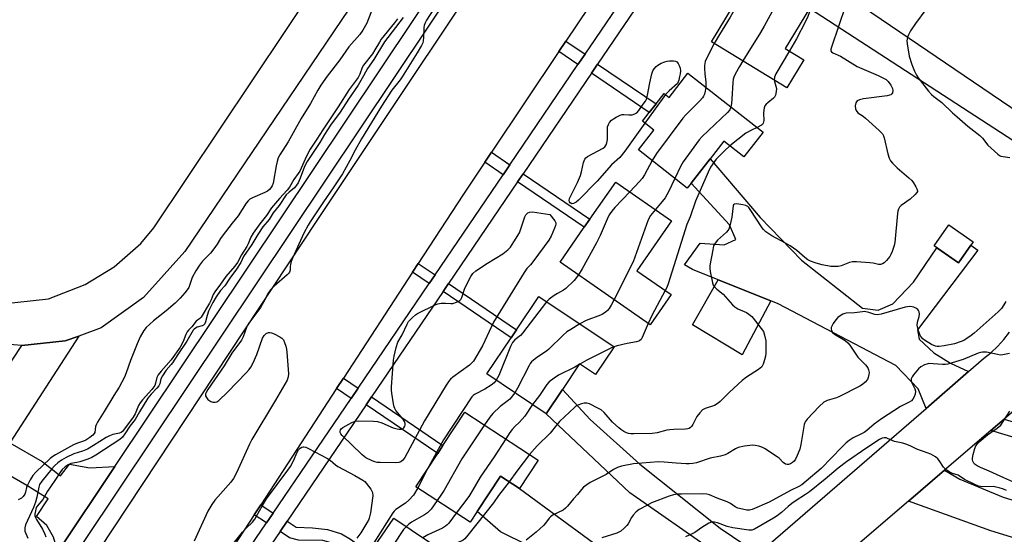
# Model space of a CAD drawing. Units: inches. Extents: x 1285758 to 1291758, y 465453 to 469453.
# Drawn here: x 1290457 to 1290826, y 466894 to 467087 of the extents above; entities that cross this region are included whole.
import ezdxf

# ---------------------------------------------------------------- set-up
doc = ezdxf.new("R2010")
doc.units = ezdxf.units.IN
doc.header["$MEASUREMENT"] = 0
for name, color, linetype in [('BLDG-Footprint', 5, 'Continuous'), ('CULTRL-Track', 3, 'Continuous'), ('TRANS-Driveway', 251, 'Continuous'), ('TRANS-Non Street Sidewalk', 7, 'Continuous'), ('TRANS-Road', 130, 'Continuous'), ('TRANS-Street Sidewalk', 7, 'Continuous'), ('Undefined', 1, 'Continuous')]:
    doc.layers.add(name, color=color, linetype=linetype)

msp = doc.modelspace()

# ---------------------------------------------------------------- linework, layer by layer
at = {"layer": 'BLDG-Footprint'}
for points, elevation in [([(1290750.67, 467072.32), (1290744.3, 467061.85), (1290716.07, 467079.04), (1290723.95, 467091.98), (1290726.07, 467095.46), (1290733.83, 467108.21), (1290755.1, 467095.26), (1290752.84, 467091.54), (1290743.72, 467076.55)], 363.6), ([(1290707.24, 467067.24), (1290735.38, 467045.2), (1290728.15, 467035.96), (1290720.76, 467041.75), (1290715.61, 467035.17), (1290708.48, 467026.07), (1290707.02, 467024.2), (1290688.7, 467038.55), (1290694.5, 467045.94), (1290690.19, 467049.31), (1290692.74, 467052.56), (1290695.28, 467055.81), (1290698.32, 467059.69), (1290700.19, 467058.23)], 363.97), ([(1290700.94, 466984.29), (1290693.09, 466973), (1290659.34, 466996.47), (1290668.42, 467009.53), (1290670.54, 467012.57), (1290680.2, 467026.47), (1290701.13, 467011.91), (1290688.12, 466993.2)], 364.41), ([(1290814.12, 467004.03), (1290808.62, 466996.2), (1290799.51, 467002.58), (1290805.01, 467010.42)], 364.97), ([(1290679.59, 466964.65), (1290672.63, 466954.29), (1290666.64, 466958.31), (1290660.2, 466948.72), (1290654.12, 466939.66), (1290631.91, 466954.57), (1290640.99, 466968.1), (1290642.99, 466971.09), (1290651.38, 466983.58)], 364.15), ([(1290651.14, 466922.29), (1290644.13, 466911.59), (1290636.97, 466916.29), (1290628.24, 466902.97), (1290625.62, 466898.97), (1290605.33, 466912.26), (1290613.5, 466924.73), (1290615.45, 466927.7), (1290623.69, 466940.28)], 364.06), ([(1290612.52, 466864.65), (1290605.1, 466853.71), (1290577.82, 466872.21), (1290585.53, 466883.59), (1290588.06, 466887.32), (1290597.03, 466900.54), (1290616.86, 466887.09), (1290605.07, 466869.7)], 361.78)]:
    msp.add_lwpolyline(points, close=True, dxfattribs=dict(at, elevation=elevation))
at = {"layer": 'CULTRL-Track'}
for points in [[(1290521.1, 467360.32, 0), (1290426.68, 467218.57, 0), (1290358.15, 467116.27, 0), (1290351.25, 467103.94, 0), (1290347.3, 467091.61, 0), (1290345.82, 467077.32, 0), (1290346.56, 467063.76, 0), (1290351, 467049.71, 0), (1290356.92, 467038.61, 0), (1290371.95, 467022.59, 0), (1290406.96, 466999.91, 0), (1290431.12, 466985.36, 0), (1290449.12, 466980.68, 0), (1290467.61, 466982.65, 0), (1290481.41, 466988.08, 0), (1290492.26, 466994.73, 0), (1290502.17, 467003.4, 0), (1290507.05, 467009.28, 0), (1290556.6, 467083.23, 0), (1290679.61, 467268.12, 0), (1290683.56, 467277.49, 0), (1290685.53, 467285.87, 0)], [(1290721.33, 467292.78, 0), (1290631.63, 467158.62, 0), (1290627.55, 467161.35, 0), (1290518.75, 467000.41, 0), (1290503.25, 466983.23, 0), (1290487.36, 466971.89, 0), (1290478.93, 466968.77, 0), (1290473.9, 466966.9, 0), (1290457.57, 466965.23, 0), (1290438.7, 466966.7, 0)]]:
    msp.add_polyline3d(points, dxfattribs=at)
at = {"layer": 'TRANS-Driveway'}
for points in [[(1290848.09, 467045.88), (1290844.48, 467030.28), (1290841.09, 467034.21), (1290752.84, 467091.54), (1290755.1, 467095.26), (1290758.65, 467101.89), (1290838.8, 467047.47)], [(1290812.4, 466955.45), (1290796.47, 466941.65), (1290793.58, 466948.91), (1290785.11, 466957.71), (1290741.11, 466980.88), (1290738.3, 466982), (1290718.55, 466989.87), (1290708.92, 466993.7), (1290705.97, 466995.46), (1290711.82, 467003.52), (1290720.84, 467002.97), (1290725.14, 467004.95), (1290722.77, 467010.43), (1290708.49, 467026.07), (1290715.61, 467035.17), (1290734.31, 467013.23), (1290749.86, 466997.2), (1290772.67, 466979.24), (1290778.56, 466978.47), (1290784.03, 466980.85), (1290791.84, 466988.93), (1290800.55, 467001.85), (1290808.62, 466996.2), (1290813.28, 467002.84), (1290815.9, 467000.99), (1290793.28, 466971.08), (1290793.89, 466967.55), (1290799.4, 466962.46), (1290805.69, 466958.56)], [(1290738.3, 466982), (1290727.52, 466961.71), (1290709.02, 466972.96), (1290718.55, 466989.87)], [(1290733.56, 466887.15), (1290725.66, 466880.31), (1290717.36, 466887.72), (1290685.46, 466909.96), (1290654.12, 466939.66), (1290660.2, 466948.72), (1290670.66, 466937.52), (1290689.24, 466920.67), (1290719.34, 466896.8)], [(1290789.9, 466906.91), (1290803.44, 466918.51), (1290809.12, 466915.14), (1290825.42, 466908.38), (1290877.29, 466892.64), (1290873.32, 466879.65), (1290820.75, 466895.74)], [(1290708.61, 466865.54), (1290705.48, 466862.83), (1290697.78, 466857.09), (1290695.77, 466855.6), (1290694, 466862.34), (1290691.64, 466865.77), (1290657.96, 466884.99), (1290636.97, 466895.39), (1290628.24, 466902.97), (1290636.97, 466916.29), (1290644.13, 466911.59), (1290691.6, 466876.8)]]:
    msp.add_lwpolyline(points, close=True, dxfattribs=at)
at = {"layer": 'TRANS-Non Street Sidewalk'}
for points in [[(1290668.72, 467074.46), (1290666.04, 467070.52), (1290658.89, 467075.39), (1290661.53, 467079.34)], [(1290671.09, 467067.27), (1290673.4, 467070.68), (1290695.28, 467055.81), (1290692.74, 467052.56)], [(1290640.52, 467032.97), (1290637.96, 467029.2), (1290631.09, 467033.87), (1290633.63, 467037.66)], [(1290643.4, 467026.53), (1290645.48, 467029.59), (1290670.54, 467012.57), (1290668.42, 467009.53)], [(1290612.5, 466991.73), (1290610.25, 466988.42), (1290604, 466992.66), (1290606.19, 466996.01)], [(1290615.47, 466985.43), (1290617.5, 466988.41), (1290642.99, 466971.09), (1290640.99, 466968.1)], [(1290583.62, 466949.23), (1290581.01, 466945.39), (1290575.58, 466949.08), (1290578.12, 466952.97)], [(1290586.63, 466942.99), (1290588.63, 466945.92), (1290615.45, 466927.7), (1290613.5, 466924.73)], [(1290820.8, 466933.37), (1290825.81, 466937.66), (1290859.75, 466927.47), (1290858.31, 466921.95)], [(1290551.76, 466902.35), (1290549.28, 466898.7), (1290544.73, 466901.79), (1290547.15, 466905.49)], [(1290554.38, 466895.53), (1290557.02, 466899.42), (1290560.41, 466897.17), (1290566.6, 466896.83), (1290572.17, 466896.23), (1290577.38, 466894.64), (1290580.73, 466892.67), (1290588.06, 466887.32), (1290585.53, 466883.59), (1290578.76, 466888.7), (1290575.29, 466890.79), (1290570.46, 466892.14), (1290561.3, 466892.22), (1290557.96, 466893.08)]]:
    msp.add_lwpolyline(points, close=True, dxfattribs=at)
msp.add_lwpolyline([(1290439.64, 466938.11), (1290457.57, 466965.23), (1290473.9, 466966.9), (1290478.93, 466968.77), (1290453.09, 466928.71), (1290465.18, 466921.78), (1290472.1, 466916.33), (1290475.49, 466920.75), (1290483.14, 466919.31), (1290492.42, 466919.82), (1290471.09, 466887.91), (1290469.49, 466893.39), (1290466.96, 466897.75), (1290463.11, 466901.15), (1290467.43, 466907.68), (1290459.55, 466912.75), (1290448.42, 466919.12)], dxfattribs=at)
at = {"layer": 'TRANS-Road'}
for points in [[(1290475.77, 466872.09), (1290568.33, 467012.08), (1290733.49, 467259.84), (1290767.77, 467238.03), (1290745.4, 467204.62), (1290743.29, 467201.46), (1290716.99, 467162.17), (1290715.24, 467159.57), (1290689.3, 467120.81), (1290687.16, 467117.62), (1290661.53, 467079.34), (1290658.89, 467075.39), (1290633.63, 467037.66), (1290631.09, 467033.87), (1290622.87, 467021.59), (1290606.19, 466996.01), (1290604, 466992.66), (1290578.12, 466952.97), (1290575.58, 466949.08), (1290547.15, 466905.49), (1290544.73, 466901.79), (1290523.32, 466868.96)], [(1290733.56, 466887.15), (1290796.47, 466941.65), (1290812.4, 466955.45), (1290818.06, 466960.35), (1290820.8, 466962.52), (1290823.34, 466964.91), (1290825.69, 466967.5), (1290827.82, 466970.27)], [(1290838.16, 466948.23), (1290825.81, 466937.66), (1290820.8, 466933.37), (1290803.44, 466918.51), (1290789.9, 466906.91), (1290761.15, 466882.29)]]:
    msp.add_lwpolyline(points, dxfattribs=at)
at = {"layer": 'TRANS-Street Sidewalk'}
for points in [[(1290765.41, 467317.37), (1290467.98, 466872.46), (1290457.98, 466857.51), (1290376.34, 466735.39)], [(1290453.37, 466861.41), (1290463.06, 466875.9), (1290471.09, 466887.91), (1290492.42, 466919.82), (1290753.37, 467310.16)], [(1290527.25, 466866.29), (1290549.28, 466898.7), (1290551.76, 466902.35), (1290581.01, 466945.39), (1290583.62, 466949.23), (1290610.25, 466988.42), (1290612.5, 466991.73), (1290637.96, 467029.2), (1290640.52, 467032.97), (1290666.04, 467070.52), (1290668.72, 467074.46), (1290694.61, 467112.56)], [(1290699.27, 467108.75), (1290673.4, 467070.68), (1290671.09, 467067.27), (1290645.48, 467029.59), (1290643.4, 467026.53), (1290617.5, 466988.41), (1290615.47, 466985.43), (1290588.63, 466945.92), (1290586.63, 466942.99), (1290557.02, 466899.42), (1290554.38, 466895.53), (1290532.63, 466863.52)]]:
    msp.add_lwpolyline(points, dxfattribs=at)
at = {"layer": 'Undefined'}
for p, q in [((1290666.76, 466958.23, 362), (1290666.47, 466958.05, 362)), ((1290609.57, 466918.74, 366), (1290606.02, 466911.81, 366))]:
    msp.add_line(p, q, dxfattribs=at)
for points, elevation in [([(1290734.2, 467107.99), (1290723.09, 467088.25), (1290719.11, 467081.76), (1290717.14, 467078.39)], 366), ([(1290744.42, 467101.76), (1290743.12, 467098.49), (1290742.48, 467097.14), (1290735.84, 467084.86), (1290734.48, 467082.57), (1290727.81, 467071.89)], 364), ([(1290768.89, 467100.46), (1290760.99, 467077.05), (1290760.79, 467076.28), (1290760.82, 467075.61), (1290761.01, 467075.28), (1290761.52, 467074.89), (1290764.38, 467073.61), (1290770.69, 467069.84), (1290774.2, 467068.24), (1290778.52, 467066.46), (1290780.8, 467065.33), (1290781.49, 467064.87), (1290782.28, 467064.16), (1290783.3, 467062.83), (1290783.95, 467061.59), (1290784.09, 467060.84), (1290783.88, 467059.9), (1290783.64, 467059.51), (1290783.28, 467059.2), (1290782.8, 467059.01), (1290781.97, 467058.83), (1290773.05, 467057.71), (1290771.52, 467057.34), (1290770.7, 467056.87), (1290770.42, 467056.55), (1290770.19, 467056.13), (1290769.96, 467055.03), (1290770.03, 467053.98), (1290770.3, 467053.27), (1290770.91, 467052.46), (1290772.86, 467051.15), (1290773.79, 467050.41), (1290778.91, 467045.84), (1290780.12, 467044.57), (1290780.52, 467043.83), (1290780.77, 467043.01), (1290782.17, 467037.03), (1290782.71, 467035.46), (1290783.19, 467034.48), (1290783.89, 467033.6), (1290785.72, 467031.79), (1290790.03, 467028.11), (1290791.1, 467027.08), (1290791.77, 467026.15), (1290792.65, 467024.67), (1290793.02, 467023.92), (1290793.23, 467023.21), (1290793.22, 467022.98), (1290793.06, 467022.56), (1290792.39, 467021.76), (1290790.48, 467020.06), (1290787.11, 467017.68), (1290786.55, 467017.06), (1290786.18, 467016.34), (1290785.93, 467015.54), (1290785.8, 467014.68), (1290784.79, 467003.85), (1290784.51, 467002.71), (1290783.78, 467000.47), (1290783.33, 466999.38), (1290782.89, 466998.63), (1290781.68, 466997.12), (1290780.79, 466996.22), (1290780.19, 466995.81), (1290779.45, 466995.62), (1290778.66, 466995.62), (1290776.66, 466996.07), (1290775.47, 466996.21), (1290770.39, 466996.52), (1290768.91, 466996.53), (1290767.8, 466996.32), (1290764.67, 466995.03), (1290763.59, 466994.85), (1290761.95, 466994.77), (1290760.81, 466994.87), (1290757.58, 466995.48), (1290755.34, 466996.06), (1290753.23, 466996.82), (1290752.23, 466997.33), (1290751.07, 466998.15), (1290748.05, 467000.77), (1290745.53, 467002.58), (1290743.78, 467003.6), (1290738.65, 467006.3), (1290736.49, 467007.86), (1290735.62, 467008.65), (1290735.07, 467009.33), (1290730.57, 467016.22), (1290730.06, 467016.9), (1290729.66, 467017.27), (1290728.95, 467017.67), (1290727.87, 467017.95), (1290725.63, 467018.27), (1290724.68, 467018.2), (1290724.38, 467017.96), (1290724.2, 467017.54), (1290723.73, 467013.26), (1290723.01, 467010.12), (1290722.53, 467008.77), (1290722.24, 467008.29), (1290721.67, 467007.64), (1290718.36, 467004.68), (1290717.43, 467003.54), (1290716.88, 467002.53), (1290716.52, 467001.11), (1290715.47, 466995.26), (1290715.42, 466994.09), (1290715.56, 466992.95), (1290716.42, 466988.66), (1290716.72, 466987.88), (1290717.23, 466987.18), (1290718.07, 466986.35), (1290720.44, 466984.45), (1290723.95, 466980.48), (1290724.8, 466979.68), (1290726, 466978.97), (1290729.21, 466977.53), (1290730.11, 466976.93), (1290731.15, 466976.05), (1290731.73, 466975.46), (1290732.63, 466974.35), (1290734.72, 466971.59), (1290735.51, 466970.4), (1290736, 466969.13), (1290736.43, 466966.98), (1290736.5, 466965.26), (1290736.47, 466962.4), (1290736.35, 466961.27), (1290735.99, 466959.87), (1290735.46, 466958.24), (1290734.96, 466957.25), (1290734.38, 466956.67), (1290733.71, 466956.17), (1290729.19, 466953.29), (1290727.54, 466952.08), (1290722.79, 466947.71), (1290719.37, 466944.28), (1290718.52, 466943.54), (1290717.19, 466942.77), (1290713.7, 466941.59), (1290712.71, 466941.06), (1290711.7, 466940.03), (1290710.64, 466938.63), (1290709.05, 466935.56), (1290708.61, 466934.85), (1290708.25, 466934.46), (1290707.71, 466934.12), (1290707.24, 466933.98), (1290706.39, 466933.87), (1290701.96, 466933.77), (1290700.5, 466933.66), (1290699.28, 466933.42), (1290695.7, 466932.44), (1290693.79, 466932.17), (1290686.91, 466932.07), (1290685.8, 466932.14), (1290685.03, 466932.28), (1290684.27, 466932.53), (1290683.26, 466933.03), (1290682.06, 466933.77), (1290681.37, 466934.29), (1290679.01, 466936.52), (1290675.83, 466940.06), (1290674.75, 466941.04), (1290673.51, 466941.76), (1290670.39, 466943.31), (1290669.37, 466943.62), (1290668.38, 466943.64), (1290667.3, 466943.38), (1290665.99, 466942.87), (1290665.27, 466942.46), (1290664.73, 466942), (1290659.17, 466936.68), (1290658, 466935.35), (1290655.65, 466932.3), (1290650.75, 466927.62), (1290647.92, 466924.4)], 360), ([(1290589.29, 467092.11), (1290586.89, 467086.08), (1290585.47, 467083.39), (1290584.27, 467081.75), (1290580.17, 467077.11), (1290576.83, 467072.35), (1290572.02, 467066.16), (1290569.73, 467062.85), (1290568.57, 467060.97), (1290565.83, 467055.9), (1290562.36, 467050.24), (1290559.31, 467044.98), (1290557.46, 467041.59), (1290554.32, 467036.71), (1290553.72, 467035.5), (1290553.26, 467034.23), (1290552.89, 467032.59), (1290551.8, 467026.11), (1290551.47, 467025.12), (1290550.96, 467024.26), (1290550.44, 467023.63), (1290549.67, 467023.04), (1290548.63, 467022.53), (1290544.04, 467020.61), (1290543.05, 467020.01), (1290542.39, 467019.43), (1290541.72, 467018.57), (1290538.66, 467013.8), (1290536.41, 467011.09), (1290532.64, 467006.23), (1290532.02, 467005.27), (1290530.83, 467003.14), (1290529.62, 467001.44), (1290528.31, 466999.85), (1290525.32, 466996.8), (1290524.2, 466995.38), (1290522.86, 466993.17), (1290521.47, 466990.67), (1290521.14, 466989.89), (1290520.18, 466986.98), (1290519.6, 466986.02), (1290518.74, 466984.9), (1290516.98, 466982.94), (1290515.1, 466981.07), (1290511.72, 466978.17), (1290506.97, 466974.51), (1290504.22, 466971.94), (1290503.28, 466970.88), (1290501.92, 466968.51), (1290500.78, 466965.84), (1290498.28, 466959.63), (1290496.74, 466954.96), (1290496.05, 466953.33), (1290494.11, 466949.62), (1290492.06, 466946.42), (1290488.5, 466940.42), (1290485.93, 466936.49), (1290485.56, 466935.72), (1290485.28, 466934.9), (1290484.92, 466932.66), (1290484.7, 466932.21), (1290484.2, 466931.61), (1290483.09, 466930.71), (1290481.64, 466929.75), (1290480.75, 466929.34), (1290478.46, 466928.61), (1290476.99, 466927.92), (1290470.22, 466924.26), (1290469.27, 466923.66), (1290468.26, 466922.84), (1290462.81, 466917.77), (1290461.72, 466916.53), (1290460.72, 466914.92), (1290459.69, 466912.9), (1290459.4, 466912.04), (1290459.03, 466910.22), (1290458.76, 466909.47), (1290458.14, 466908.57), (1290457.52, 466908.03), (1290456.2, 466907.38)], 374), ([(1290612.04, 467091.45), (1290609.33, 467087.13), (1290608.78, 467086.13), (1290608.44, 467085.22), (1290608.31, 467084.38), (1290608.2, 467080.6), (1290608.08, 467079.46), (1290607.86, 467078.67), (1290607.39, 467077.65), (1290605.78, 467074.91), (1290600.2, 467065.9), (1290599.37, 467064.78), (1290596.24, 467060.97), (1290592.36, 467054.98), (1290584.93, 467042.71), (1290582.51, 467038.39), (1290580.53, 467034.6), (1290577.75, 467029.57), (1290574.3, 467024.36), (1290570.67, 467019.09), (1290567.97, 467014.95), (1290565.69, 467011.6), (1290564.93, 467010.36), (1290563.26, 467007.28), (1290559.03, 466997.99), (1290558.55, 466996.66), (1290558.25, 466995.58), (1290558.17, 466994.79), (1290558.17, 466993.46), (1290557.96, 466992.73), (1290557.65, 466992.3), (1290557.06, 466991.7), (1290552.23, 466987.5), (1290550.85, 466986.02), (1290549.96, 466984.89), (1290548.18, 466981.42), (1290547.05, 466979.49), (1290546.06, 466978.1), (1290543.25, 466974.45), (1290542.61, 466973.5), (1290541.86, 466971.92), (1290540.53, 466968.44), (1290539.89, 466967.15), (1290536.35, 466962.31), (1290533.39, 466957.65), (1290527.38, 466948.78), (1290526.67, 466947.61), (1290526.47, 466947.05), (1290526.49, 466946.4), (1290526.85, 466945.69), (1290527.38, 466945.03), (1290528.01, 466944.47), (1290528.49, 466944.22), (1290529.25, 466943.97), (1290530.02, 466943.91), (1290530.75, 466944.15), (1290531.43, 466944.65), (1290534.67, 466947.71), (1290541.79, 466955.08), (1290542.76, 466956.19), (1290543.46, 466957.14), (1290544.27, 466958.66), (1290545.66, 466961.83), (1290547.85, 466968.02), (1290548.39, 466968.92), (1290549.17, 466969.65), (1290550.1, 466970.11), (1290550.61, 466970.13), (1290551.14, 466970), (1290552.21, 466969.53), (1290554.34, 466968.41), (1290555.07, 466967.94), (1290555.64, 466967.34), (1290556.1, 466966.34), (1290556.53, 466964.97), (1290556.79, 466963.85), (1290556.94, 466962.69), (1290557.53, 466954.55), (1290557.43, 466953.45), (1290557.02, 466952.27), (1290552.72, 466944.74), (1290543.85, 466930.03), (1290542.93, 466928.21), (1290538.07, 466917.47), (1290536.99, 466915.37), (1290535.96, 466913.97), (1290532.02, 466909.64), (1290530, 466907.22), (1290528.84, 466905.56), (1290527.34, 466903.07), (1290522.26, 466891.93)], 368), ([(1290753.91, 467093.3), (1290752.14, 467088.49), (1290751.31, 467086.62), (1290747.96, 467080.14), (1290745.28, 467075.6)], 362), ([(1290796.45, 467091.13), (1290792.54, 467085.91), (1290790.66, 467083.14), (1290789.85, 467081.61), (1290789.55, 467080.82), (1290789.36, 467080), (1290789.33, 467079.43), (1290789.44, 467078.27), (1290790.21, 467073.63), (1290791.2, 467070.49), (1290792.13, 467067.98), (1290792.88, 467066.48), (1290793.48, 467065.56), (1290797.43, 467060.59), (1290798.59, 467059.25), (1290799.43, 467058.49), (1290802.45, 467056.28), (1290806.44, 467052.43), (1290808.11, 467050.92), (1290812.15, 467047.46), (1290816.59, 467043.97), (1290817.6, 467042.95), (1290819.67, 467040.35), (1290823.33, 467036.94), (1290824.03, 467036.45), (1290824.53, 467036.22), (1290825.33, 467036.04), (1290827.84, 467035.69)], 358), ([(1290598.43, 467087.7), (1290597.29, 467086.18), (1290592.32, 467080.03), (1290591.6, 467078.92), (1290589.96, 467076), (1290589.01, 467074.52), (1290585.66, 467070.34), (1290585.16, 467069.41), (1290584.28, 467066.9), (1290583.62, 467065.61), (1290580.23, 467061.22), (1290576.16, 467054.64), (1290570.46, 467046.09), (1290568.22, 467042.53), (1290565.63, 467038.86), (1290564.28, 467036.2), (1290561.79, 467030.62), (1290561.2, 467029.65), (1290559.53, 467027.47), (1290557.97, 467024.54), (1290557.06, 467023.41), (1290554.18, 467020.37), (1290551.2, 467016.78), (1290549.35, 467013.99), (1290546.86, 467010.82), (1290544.28, 467007.3), (1290543.45, 467005.84), (1290542.42, 467003.32), (1290541.91, 467002.27), (1290539.98, 466999.23), (1290538.43, 466996.31), (1290537.4, 466994.93), (1290534.09, 466991.13), (1290532.06, 466988.2), (1290529.9, 466985.39), (1290529.35, 466984.37), (1290528.55, 466982.36), (1290527.92, 466981.06), (1290524.83, 466975.88), (1290524.3, 466975.3), (1290522.99, 466974.38), (1290521.38, 466972.26), (1290520.08, 466970.93), (1290519.6, 466970.34), (1290519.08, 466969.3), (1290518.1, 466966.72), (1290516.94, 466964.58), (1290513.63, 466959.78), (1290509.82, 466955.57), (1290508.74, 466954.18), (1290508.24, 466953.18), (1290507.77, 466951.05), (1290507.43, 466950.22), (1290506.29, 466948.69), (1290502.82, 466944.8), (1290502.01, 466943.77), (1290501.38, 466942.66), (1290500.14, 466939.64), (1290499.32, 466938.29), (1290495.75, 466933.42), (1290495.4, 466933.03), (1290494.9, 466932.63), (1290494.2, 466932.35), (1290491.7, 466931.85), (1290490.45, 466931.4), (1290489.19, 466930.69), (1290484.53, 466927.71), (1290482.24, 466926.38), (1290480.32, 466925.57), (1290477.07, 466924.61), (1290474.21, 466923.2), (1290472.43, 466922.22), (1290471.11, 466921.29), (1290469.88, 466920.16), (1290468.81, 466918.99), (1290465.14, 466914.41), (1290464.27, 466913.05), (1290463.94, 466912.09), (1290463.28, 466908.37), (1290462.75, 466906.5), (1290461.93, 466904.48), (1290458.97, 466897.96), (1290458.72, 466896.89), (1290458.76, 466895.62), (1290459.9, 466893.01)], 372), ([(1290600.55, 467088.15), (1290593.56, 467079.03), (1290589.58, 467072.39), (1290587.14, 467068.99), (1290585.69, 467066.23), (1290583.68, 467062.76), (1290580.02, 467057.52), (1290576.97, 467052.67), (1290573.26, 467047.76), (1290571.03, 467044.26), (1290569.29, 467041.32), (1290564.52, 467034.14), (1290563.6, 467032.29), (1290561.94, 467027.88), (1290561.14, 467026.23), (1290560.6, 467025.32), (1290559.77, 467024.34), (1290557.75, 467022.72), (1290556.74, 467021.72), (1290554.02, 467017.67), (1290551.83, 467014.96), (1290550.28, 467012.43), (1290547.91, 467009.72), (1290546.04, 467006.78), (1290543.86, 467003.03), (1290540.73, 466998.52), (1290539.69, 466996.3), (1290538.1, 466993.77), (1290535.6, 466990.39), (1290533.75, 466987.59), (1290532.05, 466985.8), (1290530.41, 466983.45), (1290529.23, 466981.38), (1290527.6, 466978.1), (1290527.03, 466976.5), (1290526.5, 466974.11), (1290526.18, 466973.39), (1290525.66, 466972.8), (1290525.22, 466972.53), (1290523.38, 466972.06), (1290522.65, 466971.77), (1290522.17, 466971.37), (1290521.79, 466970.92), (1290519.5, 466966.89), (1290516.05, 466961.8), (1290514.14, 466958.74), (1290513.64, 466958.06), (1290511.76, 466955.91), (1290510.31, 466953.81), (1290509.73, 466952.66), (1290509.36, 466950.87), (1290509, 466950.15), (1290508.26, 466949.27), (1290506.06, 466946.98), (1290504.85, 466945.43), (1290501.68, 466940.37), (1290500.11, 466937.52), (1290498.09, 466935.02), (1290496.22, 466932.04), (1290495.33, 466930.9), (1290494.31, 466930.03), (1290485.31, 466924.11), (1290483.86, 466923.27), (1290482.35, 466922.6), (1290479.32, 466921.57), (1290478.23, 466921.33), (1290476.69, 466921.16), (1290475.96, 466920.97), (1290475.02, 466920.52), (1290473.85, 466919.67), (1290472.76, 466918.7), (1290472.05, 466917.86), (1290470.01, 466914.59), (1290467.25, 466910.58), (1290465.51, 466907.47), (1290463.35, 466905.03), (1290463.02, 466904.43), (1290462.71, 466903.2), (1290462.51, 466902.07), (1290462.54, 466901.31), (1290462.71, 466900.79), (1290463.09, 466900.05), (1290465.36, 466896.37), (1290466.23, 466894.52), (1290466.63, 466893.44)], 370), ([(1290717.14, 467078.39), (1290714.2, 467072.73), (1290713.73, 467071.64), (1290713.53, 467070.89), (1290713.42, 467070.12), (1290713.42, 467068.98), (1290713.58, 467066.98), (1290713.97, 467063.91), (1290713.99, 467063.04), (1290713.9, 467062.03)], 366), ([(1290745.28, 467075.6), (1290740.23, 467067.07), (1290739.74, 467065.79), (1290739.62, 467064.7)], 362), ([(1290691.11, 467048.59), (1290683.55, 467038.03), (1290681.74, 467035.71), (1290678.64, 467032.88), (1290673.17, 467026.77), (1290666.25, 467019.72), (1290665.33, 467018.99), (1290664.38, 467018.48), (1290663.71, 467018.37), (1290663.16, 467018.7), (1290662.89, 467019.07), (1290662.75, 467019.51), (1290662.86, 467020.27), (1290663.32, 467021.33), (1290665.83, 467026.32), (1290667.01, 467028.93), (1290667.41, 467030.32), (1290668.14, 467033.75), (1290668.61, 467035.02), (1290669, 467035.55), (1290669.65, 467036.05), (1290675.45, 467039.23), (1290676.09, 467039.74), (1290676.55, 467040.42), (1290676.83, 467041.24), (1290677.05, 467042.41), (1290677.07, 467046.25), (1290677.15, 467047.12), (1290677.43, 467048.05), (1290677.86, 467048.76), (1290678.64, 467049.64), (1290679.31, 467050.23), (1290680.29, 467050.8), (1290681.84, 467051.5), (1290682.64, 467051.74), (1290683.18, 467051.8), (1290685.14, 467051.66), (1290686.3, 467051.73), (1290687.39, 467052), (1290688.05, 467052.46), (1290688.79, 467053.31), (1290690.49, 467055.66), (1290691.3, 467056.85), (1290691.71, 467057.6), (1290692.11, 467058.99), (1290692.96, 467063.64), (1290693.71, 467067.1), (1290694.09, 467068.19), (1290694.55, 467068.9), (1290695.3, 467069.75), (1290695.97, 467070.29), (1290697.25, 467071), (1290698.6, 467071.58), (1290699.45, 467071.8), (1290700.33, 467071.88), (1290701.8, 467071.87), (1290702.63, 467071.73), (1290703.08, 467071.51), (1290703.6, 467070.97), (1290703.98, 467070.22), (1290704.32, 467069.11), (1290704.4, 467068.12), (1290704.33, 467067.08), (1290704.14, 467065.98), (1290703.79, 467064.62), (1290703.37, 467063.47), (1290700.26, 467060.71), (1290698.85, 467059.28)], 368), ([(1290727.81, 467071.89), (1290726.53, 467069.76), (1290724.97, 467066.88), (1290724.47, 467065.8), (1290724.25, 467065.09), (1290724.06, 467063.76), (1290723.73, 467057.5), (1290723.56, 467055.87), (1290723.33, 467054.64)], 364), ([(1290739.62, 467064.7), (1290739.71, 467064.12), (1290740.24, 467062.42), (1290740.42, 467061.56), (1290740.37, 467060.44), (1290740.05, 467059.07), (1290739.71, 467058.34), (1290739.36, 467057.94), (1290737.17, 467056.21), (1290736.58, 467055.63), (1290736.08, 467055), (1290735.78, 467054.25), (1290735.64, 467053.42), (1290735.58, 467052.26), (1290735.66, 467049.57), (1290735.62, 467049), (1290735.47, 467048.49), (1290735.23, 467048.1), (1290734.86, 467047.77), (1290733.18, 467046.92)], 362), ([(1290713.9, 467062.03), (1290713.68, 467060.52), (1290713.43, 467059.44), (1290713.1, 467058.69), (1290712.66, 467058), (1290711.73, 467056.91), (1290706.3, 467051.54), (1290705.31, 467050.46), (1290695.49, 467037.21), (1290693.84, 467034.53)], 366), ([(1290698.85, 467059.28), (1290697.53, 467057.54), (1290691.11, 467048.59)], 368), ([(1290723.33, 467054.64), (1290722.89, 467053.55), (1290722.06, 467052.49), (1290712.63, 467043.54), (1290711.44, 467042.24), (1290705.48, 467034.07), (1290704.5, 467032.28), (1290702.33, 467027.87)], 364), ([(1290733.18, 467046.92), (1290731.04, 467045.96), (1290728.98, 467044.8), (1290722.96, 467040.03)], 362), ([(1290722.96, 467040.03), (1290720.91, 467038.17), (1290717.86, 467035.05), (1290715.73, 467032), (1290714.78, 467030.2), (1290710.11, 467019.27), (1290708.1, 467013.4), (1290706.79, 467010.54), (1290699.84, 466988.35), (1290699.33, 466986.95), (1290698.77, 466985.79)], 362), ([(1290693.84, 467034.53), (1290690.96, 467029.18), (1290690.05, 467027.76), (1290689.12, 467026.64), (1290685.44, 467022.82)], 366), ([(1290702.33, 467027.87), (1290699.98, 467022.84), (1290698.71, 467020.53), (1290697.65, 467019.13), (1290695.05, 467016.14)], 364), ([(1290685.44, 467022.82), (1290679.83, 467016.98), (1290678.73, 467015.6), (1290677.73, 467014.16), (1290676.95, 467012.6), (1290674.3, 467006.41), (1290672.97, 467003.74), (1290667.61, 466993.91), (1290666.26, 466991.66)], 366), ([(1290695.05, 467016.14), (1290693.28, 467013.99), (1290692.32, 467012.36), (1290686.75, 466996.55), (1290679.55, 466982.42)], 364), ([(1290666.26, 466991.66), (1290664.66, 466989.58), (1290661.5, 466986.56), (1290660.57, 466985.9), (1290658.33, 466984.69), (1290657.13, 466983.92), (1290655.28, 466982.58), (1290654.26, 466981.64)], 366), ([(1290698.77, 466985.79), (1290693.7, 466976.42), (1290692.35, 466973.52)], 362), ([(1290654.26, 466981.64), (1290645.25, 466969.86), (1290644.44, 466969.01), (1290642.41, 466967.37), (1290641.52, 466966.37), (1290640.72, 466964.8), (1290636.35, 466954.02), (1290635.42, 466952.21)], 366), ([(1290826.37, 466981.75), (1290825.69, 466980.47), (1290824.75, 466979.03), (1290823.57, 466977.78), (1290814.55, 466969.86), (1290813.42, 466968.94), (1290811.36, 466967.54), (1290810.64, 466967.13), (1290809.6, 466966.68), (1290807.16, 466965.86), (1290803.32, 466965.06), (1290801.44, 466964.79), (1290800.7, 466964.83), (1290800, 466964.99), (1290798.54, 466965.64), (1290795.88, 466967.25), (1290795.24, 466967.77), (1290794.56, 466968.59), (1290794.16, 466969.32), (1290793.67, 466970.66), (1290793.38, 466971.77), (1290793.2, 466972.88), (1290793.26, 466973.94), (1290793.94, 466976.06), (1290793.97, 466976.92), (1290793.85, 466977.77), (1290793.68, 466978.28), (1290793.37, 466978.72), (1290792.7, 466979.21), (1290791.91, 466979.58), (1290791.34, 466979.74), (1290790.47, 466979.8), (1290788.71, 466979.6), (1290779.72, 466976.98), (1290778.31, 466976.68), (1290777.33, 466976.77), (1290775.04, 466977.61), (1290773.48, 466977.91), (1290772.62, 466977.86), (1290769.69, 466977.42), (1290766.58, 466977.37), (1290766.06, 466977.26), (1290765.31, 466976.94), (1290764.35, 466976.37), (1290763.47, 466975.69), (1290762.72, 466974.83), (1290761.71, 466973.4), (1290761.13, 466972.43), (1290760.94, 466971.93), (1290760.89, 466971.44), (1290761.09, 466970.73), (1290761.48, 466970.1), (1290762.14, 466969.48), (1290766.16, 466967.04), (1290767.22, 466966.17), (1290767.96, 466965.34), (1290770.98, 466960.9), (1290773.76, 466957.92), (1290774.63, 466956.8), (1290774.95, 466956.11), (1290775.11, 466955.15), (1290775.06, 466954.32), (1290774.84, 466953.24), (1290774.51, 466952.5), (1290773.66, 466951.45), (1290772.64, 466950.54), (1290771.64, 466949.93), (1290764.01, 466946.04), (1290762.9, 466945.63), (1290759.48, 466944.58), (1290758.22, 466943.94), (1290756.47, 466942.37), (1290751.9, 466937.54), (1290751.2, 466936.65), (1290750.78, 466935.6), (1290749.58, 466928.08), (1290749.15, 466926.41), (1290748.17, 466923.95), (1290747.55, 466922.63), (1290747.06, 466921.91), (1290746.42, 466921.31), (1290745.68, 466920.86), (1290744.91, 466920.62), (1290744.39, 466920.59), (1290743.77, 466920.74), (1290742.95, 466921.33), (1290741.4, 466922.97), (1290740.74, 466923.54), (1290735.97, 466926.58), (1290734.92, 466927.09), (1290733.86, 466927.42), (1290732.5, 466927.74), (1290731.39, 466927.84), (1290728.43, 466927.45), (1290726.09, 466926.96), (1290725.03, 466926.47), (1290722.24, 466924.71), (1290721.16, 466924.24), (1290719.46, 466923.74), (1290715.58, 466922.93), (1290710.45, 466921.28), (1290709.07, 466920.94), (1290707.75, 466920.8), (1290706.61, 466920.82), (1290702.89, 466921.09), (1290698.38, 466921.54), (1290696.18, 466921.58), (1290686.85, 466920.87), (1290682.38, 466919.98), (1290680.81, 466919.47), (1290679.37, 466918.7), (1290676.55, 466916.9), (1290670.63, 466913.83), (1290668.09, 466912.05), (1290667.3, 466911.25), (1290665.9, 466909.41), (1290664.32, 466907.71), (1290662.16, 466905.03), (1290661.4, 466904.19), (1290660.47, 466903.54), (1290656.79, 466901.72), (1290655.75, 466901.02), (1290655.22, 466900.45), (1290653.86, 466898.56), (1290653.09, 466897.74), (1290650.36, 466895.24), (1290646.67, 466892.2)], 358), ([(1290679.55, 466982.42), (1290678.45, 466980.29), (1290677.73, 466979.09), (1290677.05, 466978.27), (1290676.17, 466977.56), (1290675.22, 466976.96), (1290674.42, 466976.59), (1290669.09, 466974.64), (1290666.7, 466973.3)], 364), ([(1290666.7, 466973.3), (1290663.3, 466971.27), (1290661.85, 466970.31), (1290660.55, 466969.14), (1290655.13, 466963.83), (1290654.2, 466963.14), (1290650.57, 466960.76), (1290648.68, 466959.08), (1290648.15, 466958.42), (1290647.7, 466957.67), (1290643.42, 466949.25), (1290642.39, 466947.53)], 364), ([(1290692.35, 466973.52), (1290690.15, 466968.16), (1290689.7, 466967.46), (1290689.28, 466967.1), (1290688.79, 466966.82), (1290687.99, 466966.54), (1290684.43, 466965.98), (1290680.76, 466965.11), (1290679.49, 466964.72)], 362), ([(1290679.49, 466964.72), (1290678.05, 466964.07), (1290669.39, 466959.74), (1290666.76, 466958.23)], 362), ([(1290827.82, 466962.24), (1290825.25, 466961.68), (1290824.39, 466961.64), (1290823.22, 466961.8), (1290819.13, 466962.7), (1290817.69, 466962.77), (1290816.84, 466962.65), (1290816.07, 466962.39), (1290810.44, 466959.93), (1290804.64, 466958.22), (1290803.81, 466958.08), (1290802.71, 466958.04), (1290799.13, 466958.37), (1290797.51, 466958.41), (1290796.72, 466958.26), (1290795.96, 466958), (1290794.54, 466957.25), (1290793.69, 466956.45), (1290791.76, 466954.19), (1290791.25, 466953.49), (1290790.91, 466952.76), (1290790.87, 466952.24), (1290791.04, 466951.47), (1290792.27, 466949), (1290792.47, 466948.06), (1290792.35, 466947.02), (1290792.05, 466945.99), (1290791.56, 466945.06), (1290791.05, 466944.49), (1290790.21, 466943.94), (1290786.9, 466942.37), (1290779.83, 466937.67), (1290777.07, 466935.72), (1290774.25, 466933.32), (1290773.32, 466932.63), (1290772.05, 466931.93), (1290769.2, 466930.6), (1290767.64, 466929.61), (1290766.56, 466928.69), (1290764.89, 466927.07), (1290757.18, 466919.11), (1290751.53, 466914.32), (1290749.89, 466913.03), (1290748.83, 466912.4), (1290745.64, 466910.83), (1290737.64, 466906.44), (1290731.37, 466903.79), (1290730.38, 466903.53), (1290729.37, 466903.52), (1290727.64, 466903.83), (1290725.94, 466904.3), (1290725.01, 466904.75), (1290723.18, 466905.94), (1290721.97, 466906.57), (1290718.16, 466907.98), (1290715.37, 466909.18), (1290714.27, 466909.48), (1290712.85, 466909.59), (1290704.89, 466909.51), (1290703.5, 466909.44), (1290701.84, 466909.19), (1290700.2, 466908.72), (1290693.62, 466906.2), (1290691.79, 466905.3), (1290688.97, 466903.77), (1290687.84, 466902.9), (1290686.74, 466901.63), (1290686.11, 466900.68), (1290684.88, 466898.42), (1290684.39, 466897.73), (1290683.41, 466896.74), (1290682.12, 466895.66), (1290681.41, 466895.23), (1290680.63, 466894.9), (1290675.03, 466893.06)], 356), ([(1290666.47, 466958.05), (1290664.82, 466957.15), (1290658.78, 466954.12), (1290657.1, 466953.01), (1290655.27, 466951.62), (1290654.33, 466950.57), (1290651.66, 466946.47), (1290648.95, 466943.13)], 362), ([(1290635.42, 466952.21), (1290634.58, 466951.2), (1290633.47, 466950.36), (1290631.08, 466948.85), (1290627.48, 466946.97), (1290626.8, 466946.49), (1290626.28, 466945.94), (1290615.7, 466929.84), (1290609.57, 466918.74)], 366), ([(1290642.39, 466947.53), (1290640.45, 466945.11), (1290639.92, 466944.55), (1290636.87, 466942.33), (1290634.15, 466939.68), (1290633.01, 466938.33), (1290630.98, 466935.5)], 364), ([(1290648.95, 466943.13), (1290646.08, 466938.7), (1290644.15, 466936.49), (1290642.36, 466934.79), (1290641.42, 466933.77), (1290640.56, 466932.6), (1290639.01, 466930.24)], 362), ([(1290830.13, 466913.6), (1290825.6, 466915.58), (1290820.13, 466918.15), (1290816.86, 466919.48), (1290815.59, 466920.1), (1290814.91, 466920.57), (1290814.39, 466921.15), (1290814.03, 466921.82), (1290813.91, 466922.3), (1290813.91, 466923.02), (1290814.16, 466924.35), (1290814.79, 466926.56), (1290815.2, 466927.59), (1290815.59, 466928.23), (1290816.4, 466929.08), (1290819.57, 466931.74), (1290820.74, 466932.64), (1290823.15, 466934.2), (1290824.48, 466935.36), (1290827.92, 466940.66)], 356), ([(1290630.98, 466935.5), (1290622.48, 466922.71), (1290615.87, 466910.95), (1290614.94, 466909.47), (1290613.26, 466907.07)], 364), ([(1290639.01, 466930.24), (1290634.62, 466923.54), (1290629.37, 466915.86), (1290626.66, 466911.11), (1290625.09, 466908.57), (1290620.44, 466902.36)], 362), ([(1290826.61, 466910.86), (1290825.54, 466911.3), (1290823.86, 466911.86), (1290822.73, 466912.17), (1290821.87, 466912.3), (1290817.78, 466912.22), (1290816.93, 466912.32), (1290816.09, 466912.53), (1290814.49, 466913.19), (1290810.86, 466915), (1290808.53, 466916.67), (1290806.42, 466917.22), (1290805.14, 466917.91), (1290803.94, 466918.77), (1290803.07, 466919.56), (1290801.43, 466922.14), (1290800.89, 466922.76), (1290799.97, 466923.43), (1290798.22, 466924.44), (1290796.88, 466925.02), (1290792.97, 466926.39), (1290790.54, 466927.58), (1290788.92, 466928.24), (1290787.81, 466928.57), (1290784.71, 466929.25), (1290782.01, 466930.41), (1290781.49, 466930.56), (1290780.76, 466930.64), (1290779.98, 466930.47), (1290778.98, 466929.94), (1290774.26, 466926.86), (1290766.62, 466921.56), (1290763.6, 466919.23), (1290758.73, 466915.09), (1290752.79, 466910.41), (1290751.36, 466909.41), (1290747.38, 466906.91), (1290746.19, 466906.04), (1290744.81, 466904.91), (1290742.33, 466902.66), (1290740.75, 466901.4), (1290739.34, 466900.49), (1290732.15, 466896.32), (1290731.14, 466895.97), (1290730.08, 466895.94), (1290724.12, 466896.92), (1290721.98, 466897.39), (1290718.31, 466898.78), (1290717.25, 466899.03), (1290716.12, 466899.01), (1290715.04, 466898.62), (1290712.5, 466897.03), (1290709.86, 466895.16), (1290709.11, 466894.73), (1290706.39, 466893.45)], 354), ([(1290536.31, 466890.25), (1290540.26, 466895.2), (1290541.55, 466896.62), (1290544, 466899.03), (1290544.89, 466900.08), (1290545.62, 466901.22), (1290547.76, 466905.25), (1290549.29, 466907.78), (1290557.34, 466918.46), (1290558.36, 466919.91), (1290559.47, 466921.93), (1290560.78, 466925.25), (1290561.27, 466926.05), (1290561.87, 466926.67), (1290562.54, 466927.12), (1290563.02, 466927.27), (1290563.27, 466927.27), (1290564.04, 466927.06), (1290565.09, 466926.56), (1290572.18, 466922.86), (1290573.14, 466922.2), (1290575.13, 466920.53), (1290576.06, 466919.84), (1290582.37, 466916.51), (1290585.4, 466914.72), (1290586.11, 466914.21), (1290586.71, 466913.62), (1290588.39, 466911.32), (1290589.02, 466910.1), (1290589.16, 466908.92), (1290588.25, 466902.54), (1290587.83, 466900.54), (1290587.52, 466899.73), (1290586.96, 466898.7), (1290584.61, 466894.96), (1290583.19, 466893.05)], 368), ([(1290647.92, 466924.4), (1290643.08, 466918.14), (1290640.19, 466914.17)], 360), ([(1290640.19, 466914.17), (1290638.53, 466911.86), (1290636.27, 466908.93), (1290634.39, 466906.18), (1290624.81, 466894.06), (1290623.65, 466892.73), (1290623.01, 466892.22), (1290622.23, 466891.81), (1290614.48, 466888.71)], 360), ([(1290606.02, 466911.81), (1290604.36, 466909.16), (1290602.69, 466907.21), (1290601.43, 466906.15), (1290597.82, 466903.74), (1290597.18, 466903.15), (1290596.63, 466902.48), (1290589.57, 466891.26), (1290583.87, 466883.13), (1290583.22, 466881.86), (1290582.21, 466879.18), (1290581.11, 466877.06)], 366), ([(1290613.26, 466907.07), (1290610.99, 466903.9), (1290610.44, 466903.25), (1290609.67, 466902.54), (1290608.56, 466901.75), (1290603.6, 466898.94), (1290602.7, 466898.3), (1290601.72, 466897.36)], 364), ([(1290620.44, 466902.36), (1290617.62, 466898.63), (1290617.03, 466897.98), (1290616.43, 466897.46), (1290615.21, 466896.73), (1290609.76, 466894.25), (1290607.92, 466893.16)], 362), ([(1290601.72, 466897.36), (1290600.7, 466896.2), (1290599.69, 466894.75), (1290591.91, 466882.9), (1290591.14, 466881.63), (1290590.78, 466880.86), (1290590.21, 466879.28), (1290589.34, 466876.03), (1290588.97, 466874.94), (1290587.57, 466871.7), (1290585.38, 466867.08)], 364)]:
    msp.add_lwpolyline(points, dxfattribs=dict(at, elevation=elevation))
at = {"layer": 'Undefined', "elevation": 368}
msp.add_lwpolyline([(1290597.48, 466921.24), (1290591.9, 466921.32), (1290590.74, 466921.41), (1290589.92, 466921.61), (1290588.87, 466922.01), (1290586.58, 466923.1), (1290585.88, 466923.6), (1290585, 466924.39), (1290577.68, 466931.45), (1290577.16, 466932.12), (1290576.96, 466932.6), (1290576.92, 466933.11), (1290577.04, 466933.58), (1290577.33, 466933.96), (1290577.97, 466934.46), (1290581.23, 466936.35), (1290582.52, 466936.9), (1290583.65, 466937.03), (1290589.46, 466936.87), (1290590.9, 466936.75), (1290592.54, 466936.24), (1290596.84, 466934.4), (1290598.22, 466933.93), (1290599.06, 466933.82), (1290599.87, 466933.86), (1290600.36, 466934.01), (1290600.75, 466934.32), (1290601.17, 466934.95), (1290601.32, 466935.43), (1290601.3, 466935.96), (1290601.04, 466936.76), (1290600.41, 466937.72), (1290597.83, 466940.91), (1290597.4, 466941.64), (1290597.21, 466942.17), (1290596.96, 466943.3), (1290596.31, 466947.35), (1290596.17, 466948.51), (1290596.15, 466949.69), (1290596.86, 466959.75), (1290597.12, 466961.16), (1290597.94, 466964.51), (1290598.58, 466966.41), (1290600.19, 466969.25), (1290601.97, 466973.2), (1290602.54, 466974.2), (1290603.11, 466974.87), (1290603.98, 466975.69), (1290605.13, 466976.65), (1290605.86, 466977.16), (1290612.76, 466980.6), (1290613.58, 466980.89), (1290614.71, 466981.05), (1290616.44, 466981.08), (1290618.34, 466980.94), (1290619.16, 466980.99), (1290620.55, 466981.43), (1290621.34, 466981.8), (1290621.8, 466982.1), (1290622.16, 466982.5), (1290622.53, 466983.24), (1290623.53, 466986.3), (1290624.11, 466987.64), (1290625.84, 466991.05), (1290626.63, 466992.25), (1290627.73, 466993.18), (1290632.14, 466996.13), (1290637.88, 466999.55), (1290639.71, 467001.03), (1290640.73, 467002.08), (1290642.02, 467004.01), (1290644.13, 467007.5), (1290644.67, 467008.88), (1290646.11, 467013.45), (1290646.53, 467014.18), (1290647.25, 467014.88), (1290647.89, 467015.22), (1290648.99, 467015.3), (1290655.5, 467014.37), (1290657.37, 467011.91), (1290657.69, 467011.21), (1290657.73, 467010.72), (1290657.63, 467010.21), (1290657.23, 467009.16), (1290655.93, 467006.24), (1290655.13, 467004.7), (1290649.49, 466997.11), (1290648.23, 466995.5), (1290646.91, 466994.04), (1290645.92, 466992.56), (1290634.43, 466973.99), (1290633.57, 466972.28), (1290630.27, 466965.09), (1290626.87, 466959.4), (1290626.17, 466958.54), (1290625.36, 466957.78), (1290619.16, 466953.28), (1290618.25, 466952.54), (1290617.63, 466951.87), (1290616.66, 466950.39), (1290608.53, 466936.98), (1290601.12, 466923.18), (1290600.44, 466922.29), (1290599.65, 466921.59), (1290598.91, 466921.32)], close=True, dxfattribs=at)

doc.saveas('drawing.dxf')
